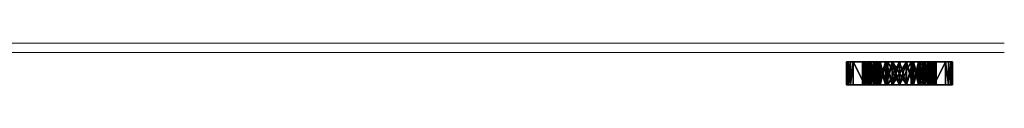
# Model space of a CAD drawing. Extents: x -736 to -309, y -475 to -466.
# Drawn here: x -523 to -309, y -475 to -466 of the extents above; entities that cross this region are included whole.
import ezdxf

# ---------------------------------------------------------------- set-up
doc = ezdxf.new("R2010")
doc.units = 0
doc.layers.add('DOOR', color=7, linetype='CONTINUOUS', lineweight=0, true_color=0x9dfc82)
doc.layers.add('Lock', color=7, linetype='CONTINUOUS', true_color=0xfac689)

msp = doc.modelspace()

# ---------------------------------------------------------------- linework, layer by layer
at = {"layer": 'DOOR', "extrusion": (0, -1, 0)}
for p, q in [((-730.97, -466, 532.39), (-308.97, -466, 532.39)), ((-730.97, -468, 837.39), (-308.97, -468, 837.39))]:
    msp.add_line(p, q, dxfattribs=at)

# ---------------------------------------------------------------- meshes
at = {"layer": 'Lock'}
mesh = msp.add_polyface(dxfattribs=at)
corners = [(-342.38, -475, 961.27), (-339.27, -475, 964.38), (-341.73, -475, 963.72), (-337.38, -475, 959.38), (-338.37, -475, 958.17), (-342.85, -475, 958.78), (-339.12, -475, 956.79), (-343.13, -475, 956.26), (-339.57, -475, 955.28), (-343.23, -475, 953.72), (-339.73, -475, 953.72), (-339.57, -475, 952.16), (-343.13, -475, 951.19), (-339.12, -475, 950.66), (-342.85, -475, 948.67), (-338.37, -475, 949.28), (-342.38, -475, 946.17), (-337.38, -475, 948.07), (-339.27, -475, 943.07), (-341.73, -475, 943.72), (-341.73, -470, 963.72), (-339.27, -470, 964.38), (-342.38, -470, 961.27), (-338.37, -470, 958.17), (-342.85, -470, 958.78), (-339.12, -470, 956.79), (-343.13, -470, 956.26), (-339.57, -470, 955.28), (-343.23, -470, 953.72), (-339.73, -470, 953.72), (-339.57, -470, 952.16), (-343.13, -470, 951.19), (-339.12, -470, 950.66), (-342.85, -470, 948.67), (-338.37, -470, 949.28), (-342.38, -470, 946.17), (-339.27, -470, 943.07), (-341.73, -470, 943.72)]
mesh.append_faces([[corners[k] for k in face] for face in [(0, 1, 2, 0), (0, 3, 1, 0), (0, 4, 3, 0), (0, 5, 4, 0), (5, 6, 4, 5), (5, 7, 6, 5), (7, 8, 6, 7), (7, 9, 8, 7), (9, 10, 8, 9), (9, 11, 10, 9), (9, 12, 11, 9), (12, 13, 11, 12), (12, 14, 13, 12), (14, 15, 13, 14), (14, 16, 15, 14), (16, 17, 15, 16), (16, 18, 17, 16), (16, 19, 18, 16), (20, 21, 22, 20), (23, 24, 22, 23), (25, 26, 24, 25), (25, 27, 26, 25), (27, 28, 26, 27), (27, 29, 28, 27), (29, 30, 28, 29), (30, 31, 28, 30), (30, 32, 31, 30), (32, 33, 31, 32), (34, 35, 33, 34), (36, 37, 35, 36), (19, 37, 18, 19), (37, 36, 18, 37), (21, 20, 1, 21), (20, 2, 1, 20), (35, 37, 16, 35), (37, 19, 16, 37), (14, 33, 16, 14), (33, 35, 16, 33), (31, 33, 12, 31), (33, 14, 12, 33), (9, 28, 12, 9), (28, 31, 12, 28), (26, 28, 7, 26), (28, 9, 7, 28), (5, 24, 7, 5), (24, 26, 7, 24), (0, 22, 5, 0), (22, 24, 5, 22), (2, 20, 0, 2), (20, 22, 0, 20)]], dxfattribs={"vtx3": -1})
mesh = msp.add_polyface(dxfattribs=at)
corners = [(-338.65, -475, 956.59), (-339.08, -475, 955.19), (-333.23, -475, 953.72), (-339.23, -475, 953.72), (-339.08, -475, 952.26), (-338.65, -475, 950.85), (-339.23, -470, 953.72), (-339.08, -470, 955.19), (-338.65, -470, 956.59), (-337.96, -475, 957.89), (-337.96, -470, 957.89), (-337.03, -470, 959.03), (-337.03, -475, 948.42), (-337.96, -475, 949.56), (-337.96, -470, 949.56), (-338.65, -470, 950.85), (-339.08, -470, 952.26), (-339.27, -475, 943.07), (-336.17, -475, 947.07), (-337.38, -475, 948.07), (-337.38, -475, 959.38), (-336.17, -475, 960.38), (-339.27, -475, 964.38), (-336.78, -475, 942.6), (-339.27, -470, 964.38), (-337.38, -470, 959.38), (-342.38, -470, 961.27), (-338.37, -470, 958.17), (-339.12, -470, 956.79), (-342.85, -470, 958.78), (-339.12, -470, 950.66), (-338.37, -470, 949.28), (-342.85, -470, 948.67), (-337.38, -470, 948.07), (-342.38, -470, 946.17), (-339.27, -470, 943.07), (-336.17, -470, 947.07), (-336.17, -470, 960.38), (-336.78, -470, 964.85), (-336.78, -470, 942.6), (-336.78, -475, 964.85), (-339.57, -470, 955.28), (-339.73, -475, 953.72), (-339.73, -470, 953.72), (-339.57, -475, 955.28), (-339.12, -475, 956.79), (-338.37, -475, 958.17), (-338.37, -475, 949.28), (-339.12, -475, 950.66), (-339.57, -470, 952.16), (-339.57, -475, 952.16)]
mesh.append_faces([[corners[k] for k in face] for face in [(0, 1, 2, 0), (1, 3, 2, 1), (3, 4, 2, 3), (4, 5, 2, 4), (6, 3, 7, 6), (3, 1, 7, 3), (7, 1, 8, 7), (1, 0, 8, 1), (9, 10, 0, 9), (10, 8, 0, 10), (11, 10, 9, 11), (12, 13, 14, 12), (5, 15, 13, 5), (15, 14, 13, 15), (4, 16, 5, 4), (16, 15, 5, 16), (3, 6, 4, 3), (6, 16, 4, 6), (17, 18, 19, 17), (20, 21, 22, 20), (17, 23, 18, 17), (24, 25, 26, 24), (25, 27, 26, 25), (27, 28, 29, 27), (30, 31, 32, 30), (31, 33, 34, 31), (33, 35, 34, 33), (33, 36, 35, 33), (24, 37, 25, 24), (24, 38, 37, 24), (17, 35, 23, 17), (35, 39, 23, 35), (40, 38, 22, 40), (38, 24, 22, 38), (41, 42, 43, 41), (41, 44, 42, 41), (44, 28, 45, 44), (44, 41, 28, 44), (45, 27, 46, 45), (45, 28, 27, 45), (46, 25, 20, 46), (46, 27, 25, 46), (19, 31, 47, 19), (19, 33, 31, 19), (47, 30, 48, 47), (47, 31, 30, 47), (48, 49, 50, 48), (48, 30, 49, 48), (50, 43, 42, 50), (50, 49, 43, 50)]], dxfattribs={"vtx3": -1})
mesh = msp.add_polyface(dxfattribs=at)
corners = [(-337.03, -475, 959.03), (-333.23, -475, 959.72), (-335.89, -475, 959.96), (-333.23, -475, 953.72), (-337.96, -475, 957.89), (-338.65, -475, 956.59), (-338.65, -475, 950.85), (-337.96, -475, 949.56), (-337.03, -475, 948.42), (-335.89, -475, 947.49), (-334.59, -475, 946.79), (-335.89, -470, 959.96), (-333.23, -470, 959.72), (-337.03, -470, 959.03), (-333.23, -470, 953.72), (-337.96, -470, 957.89), (-338.65, -470, 956.59), (-339.08, -470, 955.19), (-339.23, -470, 953.72), (-339.08, -470, 952.26), (-338.65, -470, 950.85), (-337.96, -470, 949.56), (-337.03, -470, 948.42), (-334.59, -470, 960.65), (-334.59, -475, 960.65), (-335.89, -470, 947.49), (-334.59, -470, 946.79), (-336.78, -475, 942.6), (-334.78, -475, 946.33), (-336.17, -475, 947.07), (-336.17, -475, 960.38), (-336.78, -475, 964.85), (-339.27, -475, 964.38), (-334.78, -475, 961.11), (-334.26, -475, 942.32), (-334.26, -475, 965.13), (-336.17, -470, 947.07), (-336.78, -470, 942.6), (-339.27, -470, 943.07), (-334.78, -470, 946.33), (-336.78, -470, 964.85), (-334.78, -470, 961.11), (-336.17, -470, 960.38), (-334.26, -470, 942.32), (-334.26, -470, 965.13), (-337.38, -475, 959.38), (-337.38, -470, 959.38), (-337.38, -470, 948.07), (-337.38, -475, 948.07)]
mesh.append_faces([[corners[k] for k in face] for face in [(0, 1, 2, 0), (0, 3, 1, 0), (0, 4, 3, 0), (4, 5, 3, 4), (6, 7, 3, 6), (7, 8, 3, 7), (8, 9, 3, 8), (9, 10, 3, 9), (11, 12, 13, 11), (14, 15, 13, 14), (14, 16, 15, 14), (14, 17, 16, 14), (14, 18, 17, 14), (14, 19, 18, 14), (14, 20, 19, 14), (14, 21, 20, 14), (14, 22, 21, 14), (11, 23, 12, 11), (0, 13, 4, 0), (13, 0, 11, 13), (0, 2, 11, 0), (11, 2, 23, 11), (2, 24, 23, 2), (9, 25, 10, 9), (25, 26, 10, 25), (8, 22, 9, 8), (22, 25, 9, 22), (22, 8, 21, 22), (27, 28, 29, 27), (30, 31, 32, 30), (30, 33, 31, 30), (27, 34, 28, 27), (33, 35, 31, 33), (36, 37, 38, 36), (36, 39, 37, 36), (40, 41, 42, 40), (39, 43, 37, 39), (40, 44, 41, 40), (37, 43, 27, 37), (43, 34, 27, 43), (44, 40, 35, 44), (40, 31, 35, 40), (42, 45, 46, 42), (42, 30, 45, 42), (41, 30, 42, 41), (41, 33, 30, 41), (28, 36, 29, 28), (28, 39, 36, 28), (29, 47, 48, 29), (29, 36, 47, 29)]], dxfattribs={"vtx3": -1})
mesh = msp.add_polyface(dxfattribs=at)
corners = [(-334.59, -475, 946.79), (-333.19, -475, 946.37), (-333.23, -475, 953.72), (-333.23, -475, 959.72), (-334.59, -475, 960.65), (-335.89, -475, 959.96), (-333.19, -475, 961.08), (-331.73, -475, 961.22), (-330.23, -475, 959.72), (-331.73, -475, 946.22), (-333.23, -470, 959.72), (-333.23, -470, 953.72), (-337.03, -470, 959.03), (-335.89, -470, 947.49), (-337.03, -470, 948.42), (-334.59, -470, 946.79), (-333.19, -470, 946.37), (-334.59, -470, 960.65), (-333.19, -470, 961.08), (-331.73, -470, 961.22), (-330.23, -470, 959.72), (-331.73, -470, 946.22), (-330.23, -475, 953.72), (-334.26, -475, 942.32), (-333.28, -475, 945.88), (-334.78, -475, 946.33), (-331.73, -475, 942.22), (-331.73, -475, 945.72), (-334.78, -475, 961.11), (-333.28, -475, 961.57), (-334.26, -475, 965.13), (-331.73, -475, 965.22), (-331.73, -475, 961.72), (-334.78, -470, 946.33), (-333.28, -470, 945.88), (-334.26, -470, 942.32), (-331.73, -470, 942.22), (-331.73, -470, 945.72), (-334.26, -470, 965.13), (-333.28, -470, 961.57), (-334.78, -470, 961.11), (-331.73, -470, 965.22), (-331.73, -470, 961.72)]
mesh.append_faces([[corners[k] for k in face] for face in [(0, 1, 2, 0), (3, 4, 5, 3), (3, 6, 4, 3), (3, 7, 6, 3), (3, 8, 7, 3), (2, 1, 9, 2), (10, 11, 12, 10), (11, 13, 14, 11), (11, 15, 13, 11), (11, 16, 15, 11), (17, 18, 10, 17), (18, 19, 10, 18), (19, 20, 10, 19), (21, 16, 11, 21), (6, 18, 4, 6), (18, 17, 4, 18), (18, 6, 19, 18), (6, 7, 19, 6), (1, 16, 9, 1), (16, 21, 9, 16), (16, 1, 15, 16), (1, 0, 15, 1), (11, 10, 2, 11), (10, 3, 2, 10), (11, 2, 22, 11), (10, 20, 3, 10), (23, 24, 25, 23), (23, 26, 24, 23), (26, 27, 24, 26), (28, 29, 30, 28), (29, 31, 30, 29), (29, 32, 31, 29), (33, 34, 35, 33), (34, 36, 35, 34), (34, 37, 36, 34), (38, 39, 40, 38), (38, 41, 39, 38), (41, 42, 39, 41), (23, 35, 26, 23), (35, 36, 26, 35), (31, 41, 30, 31), (41, 38, 30, 41), (28, 39, 29, 28), (28, 40, 39, 28), (29, 42, 32, 29), (29, 39, 42, 29), (34, 27, 37, 34), (34, 24, 27, 34), (24, 33, 25, 24), (24, 34, 33, 24)]], dxfattribs={"vtx3": -1})
mesh = msp.add_polyface(dxfattribs=at)
corners = [(-330.23, -475, 959.72), (-330.26, -475, 961.08), (-331.73, -475, 961.22), (-326.42, -475, 959.03), (-327.56, -475, 959.96), (-330.23, -475, 953.72), (-328.85, -475, 946.79), (-327.56, -475, 947.49), (-330.26, -475, 946.37), (-328.85, -475, 960.65), (-331.73, -475, 946.22), (-333.23, -475, 953.72), (-331.73, -470, 961.22), (-330.26, -470, 961.08), (-330.23, -470, 959.72), (-328.85, -470, 946.79), (-330.26, -470, 946.37), (-330.23, -470, 953.72), (-328.85, -470, 960.65), (-327.56, -470, 959.96), (-331.73, -470, 946.22), (-333.23, -470, 953.72), (-333.23, -475, 959.72), (-328.66, -475, 946.33), (-330.16, -475, 945.88), (-329.19, -475, 942.32), (-331.73, -475, 942.22), (-331.73, -475, 945.72), (-329.19, -475, 965.13), (-330.16, -475, 961.57), (-328.66, -475, 961.11), (-331.73, -475, 965.22), (-331.73, -475, 961.72), (-329.19, -470, 942.32), (-330.16, -470, 945.88), (-328.66, -470, 946.33), (-331.73, -470, 942.22), (-331.73, -470, 945.72), (-328.66, -470, 961.11), (-330.16, -470, 961.57), (-329.19, -470, 965.13), (-331.73, -470, 965.22), (-331.73, -470, 961.72)]
mesh.append_faces([[corners[k] for k in face] for face in [(0, 1, 2, 0), (0, 3, 4, 0), (0, 5, 3, 0), (5, 6, 7, 5), (5, 8, 6, 5), (9, 1, 0, 9), (5, 10, 8, 5), (5, 11, 10, 5), (12, 13, 14, 12), (15, 16, 17, 15), (14, 18, 19, 14), (14, 13, 18, 14), (16, 20, 17, 16), (20, 21, 17, 20), (12, 2, 13, 12), (2, 1, 13, 2), (13, 1, 18, 13), (1, 9, 18, 1), (8, 16, 6, 8), (16, 15, 6, 16), (10, 20, 8, 10), (20, 16, 8, 20), (17, 21, 5, 17), (14, 17, 0, 14), (17, 5, 0, 17), (14, 0, 22, 14), (23, 24, 25, 23), (24, 26, 25, 24), (24, 27, 26, 24), (28, 29, 30, 28), (28, 31, 29, 28), (31, 32, 29, 31), (33, 34, 35, 33), (33, 36, 34, 33), (36, 37, 34, 36), (38, 39, 40, 38), (39, 41, 40, 39), (39, 42, 41, 39), (36, 33, 26, 36), (33, 25, 26, 33), (28, 40, 31, 28), (40, 41, 31, 40), (39, 32, 42, 39), (39, 29, 32, 39), (29, 38, 30, 29), (29, 39, 38, 29), (23, 34, 24, 23), (23, 35, 34, 23), (24, 37, 27, 24), (24, 34, 37, 24)]], dxfattribs={"vtx3": -1})
mesh = msp.add_polyface(dxfattribs=at)
corners = [(-330.23, -475, 953.72), (-325.49, -475, 957.89), (-326.42, -475, 959.03), (-324.8, -475, 956.59), (-324.37, -475, 955.19), (-324.23, -475, 953.72), (-324.37, -475, 952.26), (-324.8, -475, 950.85), (-325.49, -475, 949.56), (-326.42, -475, 948.42), (-327.56, -475, 947.49), (-327.56, -475, 959.96), (-328.85, -475, 960.65), (-330.23, -475, 959.72), (-327.56, -470, 959.96), (-326.42, -470, 959.03), (-330.23, -470, 959.72), (-330.23, -470, 953.72), (-325.49, -470, 957.89), (-324.8, -470, 956.59), (-324.8, -470, 950.85), (-325.49, -470, 949.56), (-326.42, -470, 948.42), (-327.56, -470, 947.49), (-328.85, -470, 946.79), (-328.85, -470, 960.65), (-328.85, -475, 946.79), (-327.28, -475, 947.07), (-326.67, -475, 942.6), (-324.18, -475, 943.07), (-328.66, -475, 946.33), (-326.67, -475, 964.85), (-328.66, -475, 961.11), (-327.28, -475, 960.38), (-329.19, -475, 942.32), (-329.19, -475, 965.13), (-326.67, -470, 942.6), (-328.66, -470, 946.33), (-327.28, -470, 947.07), (-327.28, -470, 960.38), (-326.67, -470, 964.85), (-324.18, -470, 964.38), (-328.66, -470, 961.11), (-329.19, -470, 942.32), (-329.19, -470, 965.13), (-326.07, -470, 959.38), (-326.07, -475, 959.38), (-326.07, -475, 948.07), (-326.07, -470, 948.07)]
mesh.append_faces([[corners[k] for k in face] for face in [(0, 1, 2, 0), (0, 3, 1, 0), (0, 4, 3, 0), (0, 5, 4, 0), (0, 6, 5, 0), (0, 7, 6, 0), (0, 8, 7, 0), (0, 9, 8, 0), (0, 10, 9, 0), (11, 12, 13, 11), (14, 15, 16, 14), (15, 17, 16, 15), (15, 18, 17, 15), (18, 19, 17, 18), (20, 21, 17, 20), (21, 22, 17, 21), (22, 23, 17, 22), (23, 24, 17, 23), (25, 12, 14, 25), (12, 11, 14, 12), (2, 15, 11, 2), (15, 14, 11, 15), (15, 2, 18, 15), (9, 22, 8, 9), (22, 9, 23, 22), (9, 10, 23, 9), (26, 24, 10, 26), (24, 23, 10, 24), (27, 28, 29, 27), (27, 30, 28, 27), (31, 32, 33, 31), (30, 34, 28, 30), (31, 35, 32, 31), (36, 37, 38, 36), (39, 40, 41, 39), (39, 42, 40, 39), (36, 43, 37, 36), (42, 44, 40, 42), (36, 28, 43, 36), (28, 34, 43, 28), (31, 40, 35, 31), (40, 44, 35, 40), (39, 32, 42, 39), (39, 33, 32, 39), (45, 33, 39, 45), (45, 46, 33, 45), (47, 38, 27, 47), (47, 48, 38, 47), (27, 37, 30, 27), (27, 38, 37, 27)]], dxfattribs={"vtx3": -1})
mesh = msp.add_polyface(dxfattribs=at)
corners = [(-324.8, -470, 956.59), (-324.37, -470, 955.19), (-330.23, -470, 953.72), (-324.23, -470, 953.72), (-324.37, -470, 952.26), (-324.8, -470, 950.85), (-326.42, -475, 959.03), (-325.49, -475, 957.89), (-325.49, -470, 957.89), (-324.8, -475, 956.59), (-324.37, -475, 955.19), (-324.23, -475, 953.72), (-324.37, -475, 952.26), (-324.8, -475, 950.85), (-325.49, -475, 949.56), (-325.49, -470, 949.56), (-326.42, -470, 948.42), (-326.07, -475, 948.07), (-327.28, -475, 947.07), (-324.18, -475, 943.07), (-324.18, -475, 964.38), (-327.28, -475, 960.38), (-326.07, -475, 959.38), (-326.67, -475, 964.85), (-324.18, -470, 943.07), (-326.07, -470, 948.07), (-321.07, -470, 946.17), (-325.07, -470, 949.28), (-324.34, -470, 950.66), (-320.6, -470, 948.67), (-324.34, -470, 956.79), (-325.07, -470, 958.17), (-320.6, -470, 958.78), (-326.07, -470, 959.38), (-321.07, -470, 961.27), (-324.18, -470, 964.38), (-327.28, -470, 947.07), (-327.28, -470, 960.38), (-326.67, -470, 942.6), (-326.67, -475, 942.6), (-326.67, -470, 964.85), (-325.07, -475, 958.17), (-324.34, -475, 956.79), (-323.88, -470, 955.28), (-323.88, -475, 955.28), (-323.73, -470, 953.72), (-323.73, -475, 953.72), (-323.88, -470, 952.16), (-323.88, -475, 952.16), (-324.34, -475, 950.66), (-325.07, -475, 949.28)]
mesh.append_faces([[corners[k] for k in face] for face in [(0, 1, 2, 0), (1, 3, 2, 1), (3, 4, 2, 3), (4, 5, 2, 4), (6, 7, 8, 6), (8, 7, 0, 8), (7, 9, 0, 7), (0, 9, 1, 0), (9, 10, 1, 9), (11, 3, 10, 11), (3, 1, 10, 3), (3, 11, 4, 3), (11, 12, 4, 11), (13, 5, 12, 13), (5, 4, 12, 5), (14, 15, 13, 14), (15, 5, 13, 15), (16, 15, 14, 16), (17, 18, 19, 17), (20, 21, 22, 20), (20, 23, 21, 20), (24, 25, 26, 24), (25, 27, 26, 25), (27, 28, 29, 27), (30, 31, 32, 30), (31, 33, 34, 31), (33, 35, 34, 33), (24, 36, 25, 24), (33, 37, 35, 33), (24, 38, 36, 24), (24, 19, 38, 24), (19, 39, 38, 19), (35, 40, 20, 35), (40, 23, 20, 40), (31, 22, 33, 31), (31, 41, 22, 31), (41, 30, 42, 41), (41, 31, 30, 41), (42, 43, 44, 42), (42, 30, 43, 42), (44, 45, 46, 44), (44, 43, 45, 44), (47, 46, 45, 47), (47, 48, 46, 47), (48, 28, 49, 48), (48, 47, 28, 48), (49, 27, 50, 49), (49, 28, 27, 49), (50, 25, 17, 50), (50, 27, 25, 50)]], dxfattribs={"vtx3": -1})
mesh = msp.add_polyface(dxfattribs=at)
corners = [(-321.07, -475, 946.17), (-324.18, -475, 943.07), (-321.73, -475, 943.72), (-326.07, -475, 948.07), (-325.07, -475, 949.28), (-320.6, -475, 948.67), (-324.34, -475, 950.66), (-320.32, -475, 951.19), (-323.88, -475, 952.16), (-320.23, -475, 953.72), (-323.73, -475, 953.72), (-323.88, -475, 955.28), (-320.32, -475, 956.26), (-324.34, -475, 956.79), (-320.6, -475, 958.78), (-325.07, -475, 958.17), (-321.07, -475, 961.27), (-326.07, -475, 959.38), (-324.18, -475, 964.38), (-321.73, -475, 963.72), (-321.73, -470, 943.72), (-324.18, -470, 943.07), (-321.07, -470, 946.17), (-325.07, -470, 949.28), (-320.6, -470, 948.67), (-324.34, -470, 950.66), (-320.32, -470, 951.19), (-323.88, -470, 952.16), (-320.23, -470, 953.72), (-323.73, -470, 953.72), (-323.88, -470, 955.28), (-320.32, -470, 956.26), (-324.34, -470, 956.79), (-320.6, -470, 958.78), (-325.07, -470, 958.17), (-321.07, -470, 961.27), (-324.18, -470, 964.38), (-321.73, -470, 963.72)]
mesh.append_faces([[corners[k] for k in face] for face in [(0, 1, 2, 0), (0, 3, 1, 0), (0, 4, 3, 0), (0, 5, 4, 0), (5, 6, 4, 5), (5, 7, 6, 5), (7, 8, 6, 7), (7, 9, 8, 7), (9, 10, 8, 9), (9, 11, 10, 9), (9, 12, 11, 9), (12, 13, 11, 12), (12, 14, 13, 12), (14, 15, 13, 14), (14, 16, 15, 14), (16, 17, 15, 16), (16, 18, 17, 16), (16, 19, 18, 16), (20, 21, 22, 20), (23, 24, 22, 23), (25, 26, 24, 25), (25, 27, 26, 25), (27, 28, 26, 27), (27, 29, 28, 27), (29, 30, 28, 29), (30, 31, 28, 30), (30, 32, 31, 30), (32, 33, 31, 32), (34, 35, 33, 34), (36, 37, 35, 36), (21, 20, 1, 21), (20, 2, 1, 20), (35, 37, 16, 35), (37, 19, 16, 37), (35, 16, 33, 35), (16, 14, 33, 16), (33, 14, 31, 33), (14, 12, 31, 14), (28, 31, 9, 28), (31, 12, 9, 31), (7, 26, 9, 7), (26, 28, 9, 26), (26, 7, 24, 26), (7, 5, 24, 7), (22, 24, 0, 22), (24, 5, 0, 24), (2, 20, 0, 2), (20, 22, 0, 20), (19, 37, 18, 19), (37, 36, 18, 37)]], dxfattribs={"vtx3": -1})

doc.saveas('drawing.dxf')
